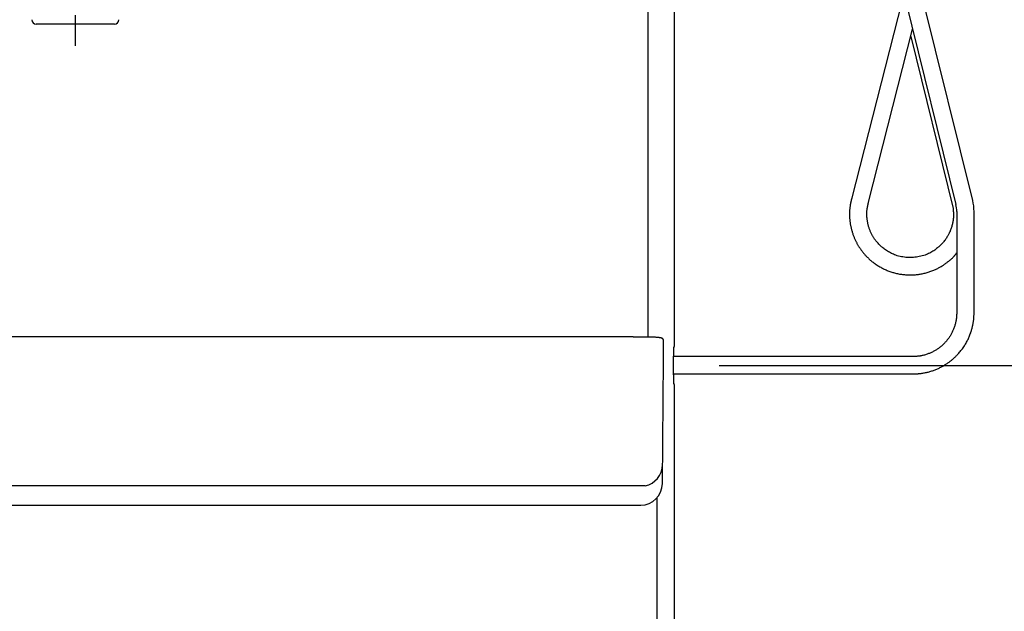
# Model space of a CAD drawing. Extents: x -15 to 3060, y 15 to 4328.
# Drawn here: x 1144 to 1370, y 1784 to 1920 of the extents above; entities that cross this region are included whole.
import ezdxf

# ---------------------------------------------------------------- set-up
doc = ezdxf.new("R2010")
doc.units = 0
doc.linetypes.add('EXLTYPE3', pattern=[10, 7, -1, 1, -1])
doc.layers.get('0').update_dxf_attribs({"linetype": 'CONTINUOUS'})
doc.layers.get('DEFPOINTS').update_dxf_attribs({"linetype": 'CONTINUOUS'})
doc.layers.add('寸法', color=7, linetype='CONTINUOUS')
doc.layers.add('鏡台', color=7, linetype='CONTINUOUS')
doc.styles.add('EXCADDIM1', font='monotxt', dxfattribs={"width": 0.84, "bigfont": 'extfont'})
doc.styles.get("Standard").update_dxf_attribs({"font": 'monotxt', "bigfont": 'extfont'})
doc.dimstyles.new('ISO-25', dxfattribs={"dimtxt": 2.5, "dimasz": 2.5, "dimexe": 1.25, "dimexo": 0.625, "dimtad": 1, "dimtxsty": 'STANDARD', "dimcen": 2.5, "dimazin": 3, "dimtfac": 1, "dimtmove": 0, "dimatfit": 3})

# ---------------------------------------------------------------- blocks, each defined once
blk = doc.blocks.new('EX_NORM')
at = {"color": 0, "linetype": 'CONTINUOUS'}
for q in [(-1, 0.1667), (-1, 0), (-1, -0.1667)]:
    blk.add_line((0, 0), q, dxfattribs=at)
blk = doc.blocks.new('*D31')
at = {"layer": 'DEFPOINTS', "color": 0}
for p in [(1287, 2763.5), (1537.5, 2763.5), (1287, 1633.5)]:
    blk.add_point(p, dxfattribs=at)
at = {"layer": '寸法', "color": 3, "linetype": 'CONTINUOUS'}
for p, q in [((1537.5, 1678.5), (1537.5, 2718.5)), ((1297.5, 1633.5), (1552.5, 1633.5))]:
    blk.add_line(p, q, dxfattribs=at)
at = {"layer": '寸法', "color": 3, "xscale": 44.99999618530273, "yscale": 44.99999618530273, "zscale": 44.99999618530273}
for p, rotation in [((1537.5, 2763.5), 90), ((1537.5, 1633.5), 270)]:
    blk.add_blockref('EX_NORM', p, dxfattribs=dict(at, rotation=rotation))
at = {"layer": '寸法', "color": 2, "insert": (1502.25, 2198.5), "char_height": 60, "attachment_point": 5, "rotation": 90, "style": 'EXCADDIM1'}
blk.add_mtext('1130', dxfattribs=at)
blk = doc.blocks.new('*D32')
at = {"layer": 'DEFPOINTS', "color": 0}
for p in [(1287, 2763.5), (1627.5, 2763.5), (1278.5, 838.5)]:
    blk.add_point(p, dxfattribs=at)
at = {"layer": '寸法', "color": 3, "linetype": 'CONTINUOUS'}
for p, q in [((1297.5, 2763.5), (1642.5, 2763.5)), ((1627.5, 883.5), (1627.5, 2718.5))]:
    blk.add_line(p, q, dxfattribs=at)
at = {"layer": '寸法', "color": 3, "xscale": 44.99999618530273, "yscale": 44.99999618530273, "zscale": 44.99999618530273}
for p, rotation in [((1627.5, 2763.5), 90), ((1627.5, 838.5), 270)]:
    blk.add_blockref('EX_NORM', p, dxfattribs=dict(at, rotation=rotation))
at = {"layer": '寸法', "color": 2, "insert": (1592.25, 1801), "char_height": 60, "attachment_point": 5, "rotation": 90, "style": 'EXCADDIM1'}
blk.add_mtext('1925', dxfattribs=at)
blk = doc.blocks.new('*D37')
at = {"layer": 'DEFPOINTS', "color": 0}
for p in [(1294.29, 1840.5), (1447.5, 1840.5), (1282.36, 1633.5)]:
    blk.add_point(p, dxfattribs=at)
at = {"layer": '寸法', "color": 3, "linetype": 'CONTINUOUS'}
for p, q in [((1304.79, 1840.5), (1462.5, 1840.5)), ((1447.5, 1678.5), (1447.5, 1795.5)), ((1292.86, 1633.5), (1462.5, 1633.5))]:
    blk.add_line(p, q, dxfattribs=at)
at = {"layer": '寸法', "color": 3, "xscale": 44.99999618530273, "yscale": 44.99999618530273, "zscale": 44.99999618530273}
for p, rotation in [((1447.5, 1840.5), 90), ((1447.5, 1633.5), 270)]:
    blk.add_blockref('EX_NORM', p, dxfattribs=dict(at, rotation=rotation))
at = {"layer": '寸法', "color": 2, "insert": (1412.25, 1737), "char_height": 60, "attachment_point": 5, "rotation": 90, "style": 'EXCADDIM1'}
blk.add_mtext('207', dxfattribs=at)
blk = doc.blocks.new('*D38')
at = {"layer": 'DEFPOINTS', "color": 0}
for p in [(1294.5, 1986), (1156.6, 1913.7), (1294.5, 1668.6)]:
    blk.add_point(p, dxfattribs=at)
at = {"layer": '寸法', "color": 3, "linetype": 'CONTINUOUS'}
for p, q in [((1156.6, 1924.2), (1156.6, 2001)), ((1201.6, 1986), (1249.5, 1986))]:
    blk.add_line(p, q, dxfattribs=at)
at = {"layer": '寸法', "color": 3, "xscale": 44.99999618530273, "yscale": 44.99999618530273, "zscale": 44.99999618530273, "rotation": 180}
blk.add_blockref('EX_NORM', (1156.6, 1986), dxfattribs=at)
at = {"layer": '寸法', "color": 3, "xscale": 44.99999618530273, "yscale": 44.99999618530273, "zscale": 44.99999618530273}
blk.add_blockref('EX_NORM', (1294.5, 1986), dxfattribs=at)
at = {"layer": '寸法', "color": 2, "insert": (1225.55, 2021.25), "char_height": 60, "attachment_point": 5, "style": 'EXCADDIM1'}
blk.add_mtext('138', dxfattribs=at)

msp = doc.modelspace()

# ---------------------------------------------------------------- linework, layer by layer
at = {"layer": '鏡台', "color": 2, "linetype": 'CONTINUOUS'}
for p, q in [((1294.5, 1845.02), (1294.5, 2757.5)), ((1165.62, 1919.08), (1147.58, 1919.08)), ((1285, 1847.12), (1098, 1847.12)), ((1292, 1841.88), (1292, 1846.28)), ((1294.35, 1844.66), (1294.5, 1845.02)), ((1291.75, 1813.32), (1292, 1841.88)), ((1294.29, 1838.33), (1294.29, 1842.67)), ((1294.5, 1835.98), (1294.35, 1836.34)), ((1294.5, 1642.5), (1294.5, 1835.98)), ((1103.73, 1808.37), (1190.27, 1808.37)), ((1190.27, 1808.37), (1286.75, 1808.37))]:
    msp.add_line(p, q, dxfattribs=at)
at = {"layer": '鏡台', "color": 6, "linetype": 'CONTINUOUS'}
for p, q in [((1288.47, 1847.07), (1288.47, 2078.67)), ((1346.91, 1924.5), (1335.26, 1878.75)), ((1347.71, 1924.5), (1359.31, 1877.55)), ((1363.19, 1878.51), (1351.82, 1924.5)), ((1339.13, 1877.77), (1349.35, 1917.89)), ((1348.91, 1916.18), (1358.68, 1876.61)), ((1359.51, 1875.95), (1359.51, 1852.39)), ((1363.5, 1852.34), (1363.5, 1875.95)), ((1349.43, 1842.56), (1294.29, 1842.56)), ((1294.29, 1838.57), (1349.43, 1838.57)), ((1287.77, 1812.81), (1095.23, 1812.81)), ((1290.56, 1643.44), (1290.56, 1810.13)), ((1286.75, 1808.37), (1286.75, 1808.37))]:
    msp.add_line(p, q, dxfattribs=at)
at = {"layer": '鏡台', "color": 6, "linetype": 'EXLTYPE3'}
msp.add_line((1156.6, 1941.1), (1156.6, 1913.5), dxfattribs=at)
at = {"layer": '鏡台', "color": 6, "linetype": 'CONTINUOUS', "flags": 128}
for points in [[(1335.31, 1878.94), (1335.31, 1878.94), (1335.31, 1878.93), (1335.3, 1878.91), (1335.29, 1878.88), (1335.29, 1878.84), (1335.28, 1878.8), (1335.27, 1878.76), (1335.26, 1878.71), (1335.24, 1878.66), (1335.23, 1878.61), (1335.22, 1878.56), (1335.2, 1878.46), (1335.17, 1878.35), (1335.15, 1878.25), (1335.13, 1878.15), (1335.1, 1878.04), (1335.08, 1877.94), (1335.06, 1877.83), (1335.04, 1877.73), (1335.02, 1877.62), (1335, 1877.52), (1334.98, 1877.41), (1334.96, 1877.25), (1334.94, 1877.1), (1334.92, 1876.94), (1334.9, 1876.78), (1334.89, 1876.62), (1334.87, 1876.45), (1334.86, 1876.29), (1334.85, 1876.13), (1334.85, 1875.97), (1334.84, 1875.81), (1334.84, 1875.65), (1334.83, 1875.48), (1334.83, 1875.31), (1334.83, 1875.15), (1334.84, 1874.98), (1334.84, 1874.82), (1334.85, 1874.65), (1334.85, 1874.49), (1334.86, 1874.33), (1334.88, 1874.17), (1334.89, 1874.01), (1334.9, 1873.85), (1334.92, 1873.68), (1334.94, 1873.52), (1334.96, 1873.36), (1334.99, 1873.2), (1335.01, 1873.03), (1335.04, 1872.87), (1335.07, 1872.71), (1335.1, 1872.55), (1335.14, 1872.39), (1335.17, 1872.23), (1335.21, 1872.06), (1335.25, 1871.89), (1335.3, 1871.72), (1335.35, 1871.54), (1335.4, 1871.37), (1335.45, 1871.19), (1335.51, 1871.02), (1335.56, 1870.85), (1335.62, 1870.68), (1335.68, 1870.51), (1335.74, 1870.34), (1335.81, 1870.17), (1335.87, 1870.02), (1335.93, 1869.87), (1335.99, 1869.72), (1336.06, 1869.58), (1336.12, 1869.43), (1336.19, 1869.29), (1336.26, 1869.15), (1336.33, 1869), (1336.4, 1868.87), (1336.48, 1868.73), (1336.55, 1868.59), (1336.62, 1868.46), (1336.7, 1868.33), (1336.77, 1868.2), (1336.85, 1868.07), (1336.93, 1867.94), (1337.01, 1867.81), (1337.09, 1867.69), (1337.18, 1867.56), (1337.26, 1867.44), (1337.34, 1867.32), (1337.43, 1867.19), (1337.53, 1867.06), (1337.63, 1866.92), (1337.73, 1866.79), (1337.83, 1866.66), (1337.94, 1866.52), (1338.05, 1866.39), (1338.15, 1866.26), (1338.27, 1866.14), (1338.38, 1866.01), (1338.49, 1865.88), (1338.61, 1865.76), (1338.74, 1865.61), (1338.88, 1865.47), (1339.02, 1865.33), (1339.17, 1865.19), (1339.31, 1865.05), (1339.46, 1864.91), (1339.61, 1864.78), (1339.77, 1864.65), (1339.92, 1864.52), (1340.08, 1864.39), (1340.24, 1864.26), (1340.43, 1864.12), (1340.62, 1863.99), (1340.81, 1863.85), (1341, 1863.72), (1341.2, 1863.59), (1341.4, 1863.46), (1341.6, 1863.34), (1341.8, 1863.22), (1342, 1863.11), (1342.21, 1862.99), (1342.41, 1862.89), (1342.62, 1862.78), (1342.83, 1862.68), (1343.04, 1862.58), (1343.26, 1862.49), (1343.47, 1862.4), (1343.68, 1862.31), (1343.9, 1862.23), (1344.11, 1862.15), (1344.33, 1862.08), (1344.55, 1862), (1344.77, 1861.94), (1344.99, 1861.87), (1345.21, 1861.81), (1345.43, 1861.75), (1345.66, 1861.7), (1345.88, 1861.65), (1346.1, 1861.61), (1346.33, 1861.56), (1346.56, 1861.52), (1346.78, 1861.49), (1347.01, 1861.46), (1347.24, 1861.43), (1347.47, 1861.41), (1347.69, 1861.39), (1347.92, 1861.37), (1348.15, 1861.36), (1348.38, 1861.35), (1348.61, 1861.34), (1348.84, 1861.34), (1349.07, 1861.35), (1349.3, 1861.35), (1349.53, 1861.36), (1349.76, 1861.38), (1349.99, 1861.4), (1350.22, 1861.42), (1350.45, 1861.44), (1350.67, 1861.47), (1350.9, 1861.5), (1351.13, 1861.54), (1351.36, 1861.58), (1351.58, 1861.63), (1351.81, 1861.67), (1352.04, 1861.73), (1352.26, 1861.78), (1352.48, 1861.84), (1352.7, 1861.9), (1352.92, 1861.97), (1353.14, 1862.04), (1353.35, 1862.11), (1353.57, 1862.18), (1353.78, 1862.26), (1353.99, 1862.35), (1354.2, 1862.43), (1354.41, 1862.52), (1354.61, 1862.61), (1354.79, 1862.69), (1354.96, 1862.77), (1355.13, 1862.86), (1355.3, 1862.95), (1355.46, 1863.03), (1355.63, 1863.13), (1355.79, 1863.22), (1355.96, 1863.32), (1356.12, 1863.42), (1356.28, 1863.52), (1356.44, 1863.63), (1356.58, 1863.72), (1356.72, 1863.82), (1356.86, 1863.92), (1357, 1864.02), (1357.14, 1864.12), (1357.28, 1864.22), (1357.41, 1864.33), (1357.55, 1864.43), (1357.68, 1864.54), (1357.82, 1864.65), (1357.95, 1864.76), (1358.04, 1864.84), (1358.14, 1864.92), (1358.23, 1865), (1358.32, 1865.08), (1358.41, 1865.16), (1358.5, 1865.24), (1358.59, 1865.33), (1358.68, 1865.42), (1358.76, 1865.5), (1358.85, 1865.59), (1358.93, 1865.69), (1358.98, 1865.74), (1359.03, 1865.8), (1359.08, 1865.86), (1359.13, 1865.92), (1359.18, 1865.98), (1359.22, 1866.04), (1359.27, 1866.1), (1359.31, 1866.15), (1359.35, 1866.21), (1359.39, 1866.26), (1359.43, 1866.31), (1359.44, 1866.33), (1359.45, 1866.34), (1359.46, 1866.36), (1359.47, 1866.37), (1359.48, 1866.38), (1359.49, 1866.39), (1359.49, 1866.4), (1359.5, 1866.41), (1359.5, 1866.41), (1359.51, 1866.42), (1359.51, 1866.42)], [(1358.66, 1876.61), (1358.66, 1876.6), (1358.66, 1876.59), (1358.66, 1876.57), (1358.67, 1876.55), (1358.67, 1876.52), (1358.67, 1876.48), (1358.68, 1876.44), (1358.68, 1876.4), (1358.69, 1876.36), (1358.69, 1876.31), (1358.7, 1876.27), (1358.71, 1876.17), (1358.71, 1876.08), (1358.72, 1875.98), (1358.73, 1875.89), (1358.74, 1875.8), (1358.75, 1875.71), (1358.75, 1875.61), (1358.76, 1875.52), (1358.76, 1875.42), (1358.77, 1875.33), (1358.77, 1875.23), (1358.77, 1875.05), (1358.76, 1874.86), (1358.75, 1874.67), (1358.73, 1874.47), (1358.72, 1874.27), (1358.69, 1874.07), (1358.66, 1873.87), (1358.63, 1873.67), (1358.6, 1873.47), (1358.56, 1873.28), (1358.52, 1873.08), (1358.47, 1872.87), (1358.42, 1872.67), (1358.36, 1872.47), (1358.3, 1872.28), (1358.24, 1872.09), (1358.17, 1871.9), (1358.11, 1871.71), (1358.03, 1871.53), (1357.96, 1871.35), (1357.88, 1871.17), (1357.8, 1870.99), (1357.71, 1870.82), (1357.62, 1870.65), (1357.53, 1870.48), (1357.44, 1870.32), (1357.34, 1870.16), (1357.24, 1870), (1357.13, 1869.84), (1357.03, 1869.69), (1356.92, 1869.53), (1356.81, 1869.38), (1356.69, 1869.24), (1356.56, 1869.07), (1356.43, 1868.91), (1356.3, 1868.75), (1356.16, 1868.59), (1356.01, 1868.44), (1355.87, 1868.29), (1355.72, 1868.14), (1355.57, 1867.99), (1355.41, 1867.85), (1355.26, 1867.71), (1355.09, 1867.57), (1354.89, 1867.4), (1354.67, 1867.24), (1354.46, 1867.08), (1354.23, 1866.93), (1354, 1866.79), (1353.77, 1866.65), (1353.53, 1866.51), (1353.29, 1866.39), (1353.04, 1866.27), (1352.79, 1866.15), (1352.53, 1866.05), (1352.22, 1865.93), (1351.9, 1865.82), (1351.57, 1865.72), (1351.24, 1865.64), (1350.9, 1865.56), (1350.56, 1865.5), (1350.22, 1865.44), (1349.87, 1865.4), (1349.53, 1865.37), (1349.18, 1865.35), (1348.83, 1865.34), (1348.49, 1865.35), (1348.15, 1865.36), (1347.81, 1865.39), (1347.47, 1865.43), (1347.13, 1865.48), (1346.8, 1865.54), (1346.47, 1865.61), (1346.14, 1865.69), (1345.82, 1865.78), (1345.5, 1865.88), (1345.19, 1865.99), (1344.95, 1866.09), (1344.7, 1866.19), (1344.47, 1866.3), (1344.23, 1866.42), (1344, 1866.55), (1343.78, 1866.68), (1343.55, 1866.81), (1343.33, 1866.96), (1343.12, 1867.1), (1342.9, 1867.26), (1342.7, 1867.42), (1342.52, 1867.56), (1342.35, 1867.7), (1342.19, 1867.85), (1342.02, 1868), (1341.86, 1868.15), (1341.7, 1868.31), (1341.55, 1868.46), (1341.4, 1868.62), (1341.25, 1868.78), (1341.11, 1868.95), (1340.98, 1869.11), (1340.88, 1869.23), (1340.79, 1869.35), (1340.69, 1869.48), (1340.6, 1869.6), (1340.52, 1869.73), (1340.43, 1869.85), (1340.35, 1869.98), (1340.27, 1870.11), (1340.19, 1870.25), (1340.11, 1870.38), (1340.04, 1870.52), (1339.96, 1870.67), (1339.89, 1870.81), (1339.82, 1870.96), (1339.75, 1871.11), (1339.68, 1871.27), (1339.61, 1871.42), (1339.55, 1871.58), (1339.49, 1871.73), (1339.43, 1871.89), (1339.37, 1872.05), (1339.32, 1872.21), (1339.27, 1872.35), (1339.23, 1872.5), (1339.18, 1872.65), (1339.14, 1872.79), (1339.11, 1872.94), (1339.07, 1873.09), (1339.04, 1873.24), (1339.01, 1873.39), (1338.98, 1873.55), (1338.95, 1873.71), (1338.93, 1873.87), (1338.9, 1874.06), (1338.88, 1874.25), (1338.86, 1874.44), (1338.84, 1874.64), (1338.83, 1874.84), (1338.82, 1875.04), (1338.81, 1875.24), (1338.81, 1875.44), (1338.81, 1875.64), (1338.82, 1875.84), (1338.84, 1876.03), (1338.85, 1876.16), (1338.86, 1876.3), (1338.88, 1876.43), (1338.9, 1876.56), (1338.92, 1876.69), (1338.95, 1876.82), (1338.97, 1876.95), (1338.99, 1877.08), (1339.02, 1877.2), (1339.05, 1877.33), (1339.07, 1877.46), (1339.09, 1877.53), (1339.1, 1877.59), (1339.11, 1877.66), (1339.13, 1877.72), (1339.14, 1877.78), (1339.15, 1877.83), (1339.16, 1877.87), (1339.17, 1877.91), (1339.17, 1877.94), (1339.18, 1877.95), (1339.18, 1877.96)], [(1359.51, 1852.52), (1359.51, 1852.51), (1359.51, 1852.5), (1359.51, 1852.47), (1359.51, 1852.44), (1359.5, 1852.4), (1359.5, 1852.36), (1359.5, 1852.31), (1359.49, 1852.25), (1359.49, 1852.2), (1359.49, 1852.14), (1359.48, 1852.08), (1359.47, 1851.96), (1359.46, 1851.84), (1359.46, 1851.72), (1359.45, 1851.6), (1359.43, 1851.48), (1359.42, 1851.36), (1359.41, 1851.24), (1359.4, 1851.12), (1359.38, 1851), (1359.36, 1850.88), (1359.34, 1850.75), (1359.3, 1850.57), (1359.26, 1850.38), (1359.22, 1850.19), (1359.17, 1850.01), (1359.11, 1849.82), (1359.06, 1849.63), (1358.99, 1849.45), (1358.93, 1849.26), (1358.86, 1849.08), (1358.79, 1848.9), (1358.71, 1848.72), (1358.64, 1848.55), (1358.56, 1848.38), (1358.48, 1848.21), (1358.4, 1848.05), (1358.32, 1847.89), (1358.23, 1847.73), (1358.14, 1847.57), (1358.05, 1847.42), (1357.96, 1847.27), (1357.86, 1847.12), (1357.76, 1846.97), (1357.66, 1846.82), (1357.56, 1846.68), (1357.45, 1846.53), (1357.34, 1846.39), (1357.23, 1846.25), (1357.12, 1846.12), (1357, 1845.98), (1356.88, 1845.85), (1356.76, 1845.72), (1356.63, 1845.59), (1356.51, 1845.46), (1356.38, 1845.34), (1356.25, 1845.22), (1356.12, 1845.1), (1355.98, 1844.98), (1355.85, 1844.86), (1355.71, 1844.75), (1355.57, 1844.64), (1355.42, 1844.53), (1355.28, 1844.43), (1355.13, 1844.33), (1354.99, 1844.23), (1354.84, 1844.13), (1354.68, 1844.04), (1354.53, 1843.95), (1354.38, 1843.86), (1354.22, 1843.77), (1354.06, 1843.69), (1353.9, 1843.6), (1353.73, 1843.53), (1353.56, 1843.45), (1353.39, 1843.37), (1353.22, 1843.3), (1353.04, 1843.23), (1352.86, 1843.16), (1352.68, 1843.1), (1352.49, 1843.03), (1352.3, 1842.97), (1352.12, 1842.92), (1351.93, 1842.87), (1351.74, 1842.82), (1351.55, 1842.77), (1351.37, 1842.74), (1351.18, 1842.7), (1351.06, 1842.69), (1350.94, 1842.67), (1350.82, 1842.65), (1350.7, 1842.64), (1350.58, 1842.63), (1350.46, 1842.62), (1350.34, 1842.61), (1350.22, 1842.6), (1350.1, 1842.6), (1349.98, 1842.59), (1349.86, 1842.58), (1349.8, 1842.58), (1349.74, 1842.57), (1349.69, 1842.57), (1349.63, 1842.57), (1349.58, 1842.57), (1349.54, 1842.56), (1349.5, 1842.56), (1349.47, 1842.56), (1349.45, 1842.56), (1349.43, 1842.56), (1349.43, 1842.56)], [(1349.43, 1838.57), (1349.43, 1838.57), (1349.44, 1838.57), (1349.47, 1838.57), (1349.5, 1838.57), (1349.53, 1838.57), (1349.58, 1838.57), (1349.62, 1838.57), (1349.67, 1838.58), (1349.72, 1838.58), (1349.78, 1838.58), (1349.83, 1838.58), (1349.93, 1838.59), (1350.04, 1838.59), (1350.14, 1838.59), (1350.24, 1838.6), (1350.33, 1838.6), (1350.43, 1838.61), (1350.53, 1838.61), (1350.63, 1838.62), (1350.73, 1838.63), (1350.83, 1838.64), (1350.93, 1838.65), (1351.12, 1838.67), (1351.32, 1838.69), (1351.51, 1838.72), (1351.71, 1838.75), (1351.91, 1838.79), (1352.12, 1838.83), (1352.32, 1838.87), (1352.53, 1838.92), (1352.73, 1838.96), (1352.93, 1839.01), (1353.13, 1839.07), (1353.34, 1839.12), (1353.55, 1839.18), (1353.75, 1839.25), (1353.95, 1839.31), (1354.14, 1839.38), (1354.34, 1839.45), (1354.53, 1839.52), (1354.72, 1839.59), (1354.91, 1839.67), (1355.1, 1839.75), (1355.29, 1839.84), (1355.47, 1839.92), (1355.65, 1840.01), (1355.83, 1840.1), (1356.01, 1840.2), (1356.18, 1840.29), (1356.36, 1840.39), (1356.53, 1840.49), (1356.7, 1840.59), (1356.87, 1840.7), (1357.03, 1840.8), (1357.19, 1840.91), (1357.33, 1841), (1357.47, 1841.09), (1357.6, 1841.19), (1357.73, 1841.28), (1357.86, 1841.38), (1357.99, 1841.47), (1358.12, 1841.57), (1358.24, 1841.67), (1358.36, 1841.77), (1358.49, 1841.87), (1358.61, 1841.98), (1358.74, 1842.09), (1358.87, 1842.21), (1359, 1842.33), (1359.13, 1842.45), (1359.26, 1842.57), (1359.38, 1842.7), (1359.51, 1842.82), (1359.64, 1842.96), (1359.76, 1843.09), (1359.89, 1843.23), (1360.01, 1843.37), (1360.17, 1843.56), (1360.33, 1843.75), (1360.49, 1843.95), (1360.65, 1844.16), (1360.81, 1844.36), (1360.96, 1844.57), (1361.11, 1844.79), (1361.26, 1845.01), (1361.4, 1845.23), (1361.54, 1845.45), (1361.67, 1845.67), (1361.78, 1845.88), (1361.9, 1846.09), (1362, 1846.3), (1362.11, 1846.5), (1362.21, 1846.71), (1362.3, 1846.93), (1362.39, 1847.14), (1362.48, 1847.35), (1362.56, 1847.57), (1362.64, 1847.78), (1362.72, 1848), (1362.77, 1848.17), (1362.83, 1848.35), (1362.88, 1848.53), (1362.94, 1848.71), (1362.99, 1848.88), (1363.03, 1849.06), (1363.08, 1849.24), (1363.12, 1849.42), (1363.16, 1849.59), (1363.2, 1849.77), (1363.24, 1849.94), (1363.26, 1850.06), (1363.28, 1850.17), (1363.3, 1850.29), (1363.32, 1850.41), (1363.34, 1850.52), (1363.36, 1850.64), (1363.38, 1850.75), (1363.39, 1850.87), (1363.41, 1850.99), (1363.42, 1851.1), (1363.43, 1851.22), (1363.44, 1851.3), (1363.45, 1851.39), (1363.45, 1851.47), (1363.46, 1851.55), (1363.46, 1851.63), (1363.47, 1851.72), (1363.47, 1851.8), (1363.48, 1851.88), (1363.48, 1851.97), (1363.48, 1852.05), (1363.49, 1852.13), (1363.49, 1852.18), (1363.49, 1852.22), (1363.49, 1852.26), (1363.49, 1852.3), (1363.5, 1852.33), (1363.5, 1852.36), (1363.5, 1852.39), (1363.5, 1852.41), (1363.5, 1852.43), (1363.5, 1852.44), (1363.5, 1852.45)]]:
    msp.add_lwpolyline(points, dxfattribs=at)
at = {"layer": '鏡台', "color": 2, "linetype": 'CONTINUOUS', "flags": 128}
for points in [[(1285, 1847.12), (1285, 1847.12), (1285.01, 1847.12), (1285.03, 1847.12), (1285.05, 1847.12), (1285.07, 1847.12), (1285.1, 1847.12), (1285.13, 1847.12), (1285.17, 1847.12), (1285.2, 1847.12), (1285.24, 1847.12), (1285.28, 1847.12), (1285.39, 1847.12), (1285.5, 1847.12), (1285.62, 1847.12), (1285.73, 1847.12), (1285.86, 1847.12), (1285.98, 1847.12), (1286.11, 1847.12), (1286.24, 1847.12), (1286.38, 1847.11), (1286.51, 1847.11), (1286.64, 1847.11), (1286.78, 1847.11), (1286.92, 1847.11), (1287.06, 1847.11), (1287.2, 1847.1), (1287.33, 1847.1), (1287.47, 1847.1), (1287.6, 1847.1), (1287.72, 1847.09), (1287.85, 1847.09), (1287.97, 1847.09), (1288.09, 1847.08), (1288.14, 1847.08), (1288.18, 1847.08), (1288.23, 1847.08), (1288.27, 1847.08), (1288.31, 1847.08), (1288.35, 1847.07), (1288.38, 1847.07), (1288.4, 1847.07), (1288.42, 1847.07), (1288.43, 1847.07), (1288.44, 1847.07), (1288.44, 1847.07), (1288.44, 1847.07), (1288.44, 1847.07), (1288.44, 1847.07), (1288.44, 1847.07), (1288.44, 1847.07), (1288.44, 1847.07), (1288.44, 1847.07), (1288.44, 1847.07), (1288.44, 1847.07), (1288.44, 1847.07)], [(1291.98, 1846.29), (1291.98, 1846.29), (1291.98, 1846.29), (1291.98, 1846.29), (1291.98, 1846.29), (1291.98, 1846.29), (1291.98, 1846.29), (1291.98, 1846.29), (1291.98, 1846.3), (1291.98, 1846.3), (1291.98, 1846.3), (1291.99, 1846.3), (1291.99, 1846.31), (1291.99, 1846.32), (1291.99, 1846.32), (1291.99, 1846.33), (1291.99, 1846.34), (1291.99, 1846.35), (1291.99, 1846.36), (1291.99, 1846.37), (1291.99, 1846.38), (1291.99, 1846.39), (1291.99, 1846.4), (1291.98, 1846.41), (1291.98, 1846.43), (1291.97, 1846.44), (1291.97, 1846.46), (1291.96, 1846.47), (1291.96, 1846.49), (1291.95, 1846.51), (1291.94, 1846.52), (1291.93, 1846.54), (1291.92, 1846.55), (1291.91, 1846.56), (1291.9, 1846.58), (1291.89, 1846.59), (1291.88, 1846.6), (1291.87, 1846.61), (1291.86, 1846.63), (1291.85, 1846.64), (1291.84, 1846.65), (1291.83, 1846.66), (1291.82, 1846.67), (1291.81, 1846.68), (1291.8, 1846.69), (1291.79, 1846.7), (1291.78, 1846.71), (1291.77, 1846.71), (1291.76, 1846.72), (1291.75, 1846.73), (1291.74, 1846.73), (1291.73, 1846.74), (1291.72, 1846.74), (1291.71, 1846.75), (1291.7, 1846.76), (1291.69, 1846.76), (1291.68, 1846.77), (1291.67, 1846.77), (1291.65, 1846.78), (1291.64, 1846.78), (1291.63, 1846.79), (1291.62, 1846.79), (1291.61, 1846.8), (1291.6, 1846.8), (1291.58, 1846.81), (1291.57, 1846.81), (1291.56, 1846.81), (1291.54, 1846.82), (1291.53, 1846.82), (1291.51, 1846.83), (1291.49, 1846.83), (1291.47, 1846.84), (1291.45, 1846.84), (1291.43, 1846.85), (1291.42, 1846.85), (1291.4, 1846.86), (1291.38, 1846.86), (1291.36, 1846.86), (1291.32, 1846.87), (1291.28, 1846.88), (1291.24, 1846.88), (1291.2, 1846.89), (1291.16, 1846.9), (1291.11, 1846.9), (1291.07, 1846.91), (1291.03, 1846.91), (1290.98, 1846.92), (1290.93, 1846.92), (1290.89, 1846.93), (1290.8, 1846.94), (1290.72, 1846.94), (1290.63, 1846.95), (1290.55, 1846.96), (1290.46, 1846.97), (1290.37, 1846.97), (1290.28, 1846.98), (1290.18, 1846.99), (1290.09, 1846.99), (1290, 1847), (1289.91, 1847.01), (1289.83, 1847.01), (1289.74, 1847.02), (1289.66, 1847.02), (1289.57, 1847.02), (1289.49, 1847.03), (1289.41, 1847.03), (1289.33, 1847.04), (1289.24, 1847.04), (1289.16, 1847.04), (1289.08, 1847.05), (1289, 1847.05), (1288.94, 1847.05), (1288.89, 1847.06), (1288.84, 1847.06), (1288.78, 1847.06), (1288.73, 1847.06), (1288.68, 1847.06), (1288.64, 1847.06), (1288.59, 1847.06), (1288.55, 1847.07), (1288.52, 1847.07), (1288.48, 1847.07), (1288.48, 1847.07), (1288.47, 1847.07), (1288.47, 1847.07), (1288.46, 1847.07), (1288.45, 1847.07), (1288.45, 1847.07), (1288.45, 1847.07), (1288.44, 1847.07), (1288.44, 1847.07), (1288.44, 1847.07), (1288.44, 1847.07)]]:
    msp.add_lwpolyline(points, dxfattribs=at)
at = {"layer": '鏡台', "color": 6, "linetype": 'CONTINUOUS'}
for centre, radius, start, end in [((1352.85, 1875.95), 6.66, 0, 13.8809), ((1352.85, 1875.95), 10.65, 0, 13.8809), ((1286.75, 1817.7), 5, 281.7813, 359.4602)]:
    msp.add_arc(centre, radius, start, end, dxfattribs=at)
at = {"layer": '鏡台', "color": 2, "linetype": 'CONTINUOUS'}
msp.add_arc((1286.75, 1813.37), 5, 270, 359.5005, dxfattribs=at)
for centre, major_axis, ratio, start_param, end_param in [((1147.58, 1920.08), (-0.707, -0.707), 0.999695, 5.497939, 7.068431), ((1165.62, 1920.08), (0.707, -0.707), 0.999695, 5.497939, 7.068431), ((1294.36, 1842.67), (0, 2), 0.034921, 0.087266, 1.570796), ((1294.36, 1838.33), (0, 2), 0.034921, 1.570796, 3.054326)]:
    msp.add_ellipse(centre, major_axis=major_axis, ratio=ratio, start_param=start_param, end_param=end_param, dxfattribs=at)

# ---------------------------------------------------------------- dimensions: what is measured, and where the dimension line sits
at = {"layer": '寸法', "color": 3, "linetype": 'CONTINUOUS'}
for base, p1, p2, override, picture, middle in [((1627.5, 2763.5), (1278.5, 838.5), (1287, 2763.5), {"dimtxt": 59.999996, "dimasz": 44.999996, "dimexe": 15, "dimexo": 10.5, "dimgap": 0, "dimtad": 1, "dimjust": 0, "dimtih": 0, "dimtoh": 0, "dimdec": 0, "dimzin": 0, "dimlunit": 2, "dimtxsty": 'EXCADDIM1', "dimblk1": 'EX_NORM', "dimblk2": 'EX_NORM', "dimsah": 1, "dimse1": 1, "dimse2": 0, "dimclrd": 3, "dimclre": 3, "dimclrt": 2, "dimtmove": 2}, '*D32', (1592.25, 1801)), ((1537.5, 2763.5), (1287, 1633.5), (1287, 2763.5), {"dimtxt": 59.999996, "dimasz": 44.999996, "dimexe": 15, "dimexo": 10.5, "dimgap": 0, "dimtad": 1, "dimjust": 0, "dimtih": 0, "dimtoh": 0, "dimdec": 0, "dimzin": 0, "dimlunit": 2, "dimtxsty": 'EXCADDIM1', "dimblk1": 'EX_NORM', "dimblk2": 'EX_NORM', "dimsah": 1, "dimse1": 0, "dimse2": 1, "dimclrd": 3, "dimclre": 3, "dimclrt": 2, "dimtmove": 2}, '*D31', (1502.25, 2198.5)), ((1447.5, 1840.5), (1282.36, 1633.5), (1294.29, 1840.5), {"dimtxt": 59.999996, "dimasz": 44.999996, "dimexe": 15, "dimexo": 10.5, "dimgap": 0, "dimtad": 1, "dimjust": 0, "dimtih": 0, "dimtoh": 0, "dimdec": 0, "dimzin": 0, "dimlunit": 2, "dimtxsty": 'EXCADDIM1', "dimblk1": 'EX_NORM', "dimblk2": 'EX_NORM', "dimsah": 1, "dimse1": 0, "dimse2": 0, "dimclrd": 3, "dimclre": 3, "dimclrt": 2, "dimtmove": 2}, '*D37', (1412.25, 1737))]:
    dim = msp.add_linear_dim(base=base, p1=p1, p2=p2, angle=90, dimstyle='ISO-25', override=override, dxfattribs=at)
    dim.commit()
    dim.dimension.update_dxf_attribs({"geometry": picture, "text_midpoint": middle, "dimtype": 160})
dim = msp.add_linear_dim(base=(1294.5, 1986), p1=(1156.6, 1913.7), p2=(1294.5, 1668.6), dimstyle='ISO-25', override={"dimtxt": 59.999996, "dimasz": 44.999996, "dimexe": 15, "dimexo": 10.5, "dimgap": 0, "dimtad": 1, "dimjust": 0, "dimtih": 0, "dimtoh": 0, "dimdec": 0, "dimzin": 0, "dimlunit": 2, "dimtxsty": 'EXCADDIM1', "dimblk1": 'EX_NORM', "dimblk2": 'EX_NORM', "dimsah": 1, "dimse1": 0, "dimse2": 1, "dimclrd": 3, "dimclre": 3, "dimclrt": 2, "dimtmove": 2}, dxfattribs=at)
dim.commit()
dim.dimension.update_dxf_attribs({"geometry": '*D38', "text_midpoint": (1225.55, 2021.25), "dimtype": 160})

doc.saveas('drawing.dxf')
